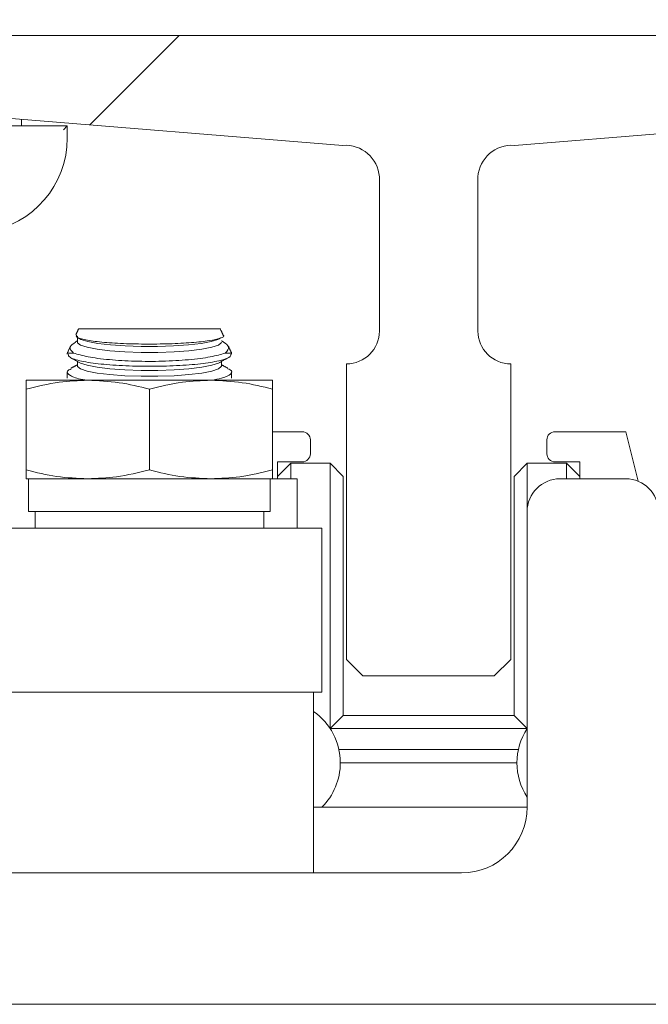
# Model space of a CAD drawing. Units: inches. Extents: x 87 to 5089, y -393 to 475.
# Drawn here: x 4941 to 4944, y -206 to -203 of the extents above; entities that cross this region are included whole.
import ezdxf

# ---------------------------------------------------------------- set-up
doc = ezdxf.new("R2010")
doc.units = ezdxf.units.IN
doc.header["$MEASUREMENT"] = 0
doc.header["$PDMODE"] = 35
doc.header["$PDSIZE"] = -1
doc.layers.add('3', color=3, linetype='Continuous')
doc.layers.add('4', color=4, linetype='Continuous')
doc.styles.add('ROMANS', font='ROMANS.shx', dxfattribs={"width": 0.8})
doc.dimstyles.new('125', dxfattribs={"dimtxt": 0.125, "dimasz": 0.125, "dimexe": 0.093, "dimexo": 0.093, "dimgap": 0.0325, "dimtad": 0, "dimdec": 4, "dimzin": 3, "dimdsep": 46, "dimlunit": 5, "dimtxsty": 'ROMANS', "dimcen": 0, "dimclrt": 3, "dimadec": 0, "dimazin": 0, "dimtfac": 1, "dimtdec": 4, "dimtofl": 0, "dimtmove": 0, "dimatfit": 3, "dimfxl": 0, "dimfrac": 2, "dimtolj": 1, "dimtzin": 0, "dimarcsym": 0})

# ---------------------------------------------------------------- blocks, each defined once
blk = doc.blocks.new('*D25')
at = {"layer": '4', "color": 0, "lineweight": -2}
for p, q in [((4950.2356, -185.1136), (4950.2356, -191.1136)), ((4946.9856, -199.8906), (4946.9856, -187.7656)), ((4944.7356, -189.4396), (4931.5381, -189.4396)), ((4952.4856, -189.4396), (4954.7356, -189.4396))]:
    blk.add_line(p, q, dxfattribs=at)
at = {"layer": '4', "color": 0}
for points in [[(4944.7356, -189.0646), (4944.7356, -189.8146), (4946.9856, -189.4396)], [(4952.4856, -189.0646), (4952.4856, -189.8146), (4950.2356, -189.4396)]]:
    blk.add_solid(points, dxfattribs=at)
at = {"layer": 'Defpoints', "color": 0}
for p in [(4950.2356, -183.4396), (4946.9856, -189.4396), (4946.9856, -201.5646)]:
    blk.add_point(p, dxfattribs=at)
at = {"layer": '4', "color": 3, "insert": (4916.5531, -189.4396), "char_height": 2.25, "attachment_point": 5, "style": 'ROMANS'}
blk.add_mtext('\\A1;3 1/4" [83]\\PFREE SPACE &\\P"Z" BRACKET LENGTH', dxfattribs=at)

msp = doc.modelspace()

# ---------------------------------------------------------------- hatches: boundary and pattern name
at = {"layer": '3', "linetype": 'Continuous', "lineweight": 0}
h = msp.add_hatch(dxfattribs=at)
h.set_pattern_fill('ANSI32', color=256, scale=24, angle=180, style=0)
h.set_pattern_definition([(225, (4987.846, -29.601), (6.36396, -6.36396), []), (225, (4983.603, -29.601), (6.36396, -6.36396), [])])
edge = h.paths.add_edge_path(flags=0)
edge.add_line((4941.23561, -202.68962), (4941.23561, -202.87751))
edge.add_arc((4941.35537, -202.88233), 0.11986, -182.3084, -92.3084)
edge.add_line((4941.35054, -203.0021), (4942.65936, -203.10808))
edge.add_arc((4942.66863, -203.23756), 0.12981, -355.90648, -265.90648, ccw=False)
edge.add_line((4942.79811, -203.2283), (4942.79811, -203.81462))
edge.add_arc((4942.67311, -203.81462), 0.125, -450, -360, ccw=False)
edge.add_line((4942.67311, -203.93962), (4942.67311, -205.06462))
edge.add_line((4942.67311, -205.06462), (4942.73561, -205.12712))
edge.add_line((4942.73561, -205.12712), (4943.23561, -205.12712))
edge.add_line((4943.23561, -205.12712), (4943.29811, -205.06462))
edge.add_line((4943.29811, -205.06462), (4943.29811, -203.93962))
edge.add_arc((4943.29811, -203.81462), 0.125, -540, -450, ccw=False)
edge.add_line((4943.17311, -203.81462), (4943.17311, -203.2283))
edge.add_arc((4943.30258, -203.23756), 0.12981, -274.09352, -184.09352, ccw=False)
edge.add_line((4943.31185, -203.10808), (4944.62067, -203.0021))
edge.add_arc((4944.61584, -202.88233), 0.11986, -447.6916, -357.6916)
edge.add_line((4944.73561, -202.87751), (4944.73561, -202.68962))
edge.add_line((4944.73561, -202.68962), (4941.23561, -202.68962))

# ---------------------------------------------------------------- linework, layer by layer
at = {"layer": '3', "linetype": 'Continuous', "lineweight": 15}
for p, q in [((4941.23561, -202.68962), (4944.73561, -202.68962)), ((4942.65936, -203.10808), (4941.35054, -203.0021)), ((4943.31185, -203.10808), (4944.62067, -203.0021)), ((4941.23561, -203.03337), (4941.61061, -203.03337)), ((4941.59561, -203.04837), (4941.61061, -203.03337)), ((4941.61061, -203.03337), (4941.61061, -203.08037)), ((4942.79811, -203.81462), (4942.79811, -203.2283)), ((4943.17311, -203.81462), (4943.17311, -203.2283)), ((4942.19264, -203.80642), (4941.65357, -203.80642)), ((4941.63474, -203.89856), (4941.61061, -203.89856)), ((4942.23561, -203.89856), (4942.21147, -203.89856)), ((4942.67311, -205.06462), (4942.67311, -203.93962)), ((4943.29811, -205.06462), (4943.29811, -203.93962)), ((4941.45436, -204.00212), (4941.68873, -204.00212)), ((4941.68873, -204.00212), (4942.15748, -204.00212)), ((4942.15748, -204.00212), (4942.39186, -204.00212)), ((4941.45436, -204.3433), (4941.45436, -204.03593)), ((4941.92311, -204.3433), (4941.92311, -204.03593)), ((4942.39186, -204.3433), (4942.39186, -204.03593)), ((4942.50436, -204.19782), (4942.39186, -204.19782)), ((4942.53561, -204.28157), (4942.53561, -204.22907)), ((4943.43561, -204.22907), (4943.43561, -204.28157)), ((4943.73561, -204.19782), (4943.46686, -204.19782)), ((4943.78274, -204.38634), (4943.73561, -204.19782)), ((4942.41061, -204.37712), (4942.41061, -204.31282)), ((4942.41061, -204.31282), (4942.50436, -204.31282)), ((4942.41061, -204.36782), (4942.46061, -204.31782)), ((4942.61061, -204.31782), (4942.46061, -204.31782)), ((4942.46061, -204.31782), (4942.46061, -204.37712)), ((4942.61061, -204.31782), (4942.66061, -204.36782)), ((4942.61061, -205.32697), (4942.61061, -204.31782)), ((4943.31061, -204.36782), (4943.36061, -204.31782)), ((4943.51061, -204.31782), (4943.36061, -204.31782)), ((4943.36061, -204.31782), (4943.36061, -204.50212)), ((4943.46686, -204.31282), (4943.56061, -204.31282)), ((4943.51061, -204.31782), (4943.56061, -204.36782)), ((4943.51061, -204.37712), (4943.51061, -204.31782)), ((4943.56061, -204.31282), (4943.56061, -204.37712)), ((4941.45436, -204.37712), (4941.68873, -204.37712)), ((4941.68873, -204.37712), (4942.15748, -204.37712)), ((4942.15748, -204.37712), (4942.39186, -204.37712)), ((4942.38311, -204.50212), (4942.38311, -204.37712)), ((4942.39186, -204.37712), (4942.48561, -204.37712)), ((4942.48561, -204.37712), (4942.48561, -204.56462)), ((4942.66061, -204.36782), (4942.66061, -205.27782)), ((4943.31061, -205.27782), (4943.31061, -204.36782)), ((4943.48561, -204.37712), (4943.73561, -204.37712)), ((4941.46311, -204.50212), (4942.38311, -204.50212)), ((4943.36061, -205.62712), (4943.36061, -204.50212)), ((4941.17984, -204.56462), (4942.57936, -204.56462)), ((4942.73561, -205.12712), (4942.67311, -205.06462)), ((4943.23561, -205.12712), (4943.29811, -205.06462)), ((4943.23561, -205.12712), (4942.73561, -205.12712)), ((4941.17984, -205.18962), (4941.66576, -205.18962)), ((4941.66576, -205.18962), (4942.54503, -205.18962)), ((4942.54503, -205.18962), (4942.57936, -205.18962)), ((4942.61094, -205.32748), (4942.66061, -205.27782)), ((4942.66061, -205.27782), (4943.31061, -205.27782)), ((4943.31061, -205.27782), (4943.36027, -205.32748)), ((4943.36005, -205.32782), (4942.61116, -205.32782)), ((4942.64432, -205.40782), (4943.32689, -205.40782)), ((4943.32161, -205.45782), (4942.64961, -205.45782)), ((4942.54811, -205.62712), (4943.36061, -205.62712)), ((4940.98561, -205.87712), (4943.11061, -205.87712)), ((4939.67791, -206.37712), (4945.04331, -206.37712))]:
    msp.add_line(p, q, dxfattribs=at)
at = {"layer": '3', "linetype": 'Continuous', "lineweight": 15, "flags": 128}
for points in [[(4942.18829, -203.84434), (4942.18372, -203.8466), (4942.15776, -203.85478), (4942.11962, -203.8619), (4942.07125, -203.86759), (4942.01519, -203.87156), (4941.95434, -203.87359), (4941.89187, -203.87359), (4941.83102, -203.87156), (4941.77496, -203.86759), (4941.7266, -203.8619), (4941.68845, -203.85478), (4941.6625, -203.8466), (4941.65792, -203.84434)], [(4942.19713, -203.8569), (4942.19666, -203.85919), (4942.18561, -203.86821), (4942.16041, -203.87662), (4942.12242, -203.88397), (4942.07368, -203.88985), (4942.01683, -203.89396), (4941.95492, -203.89607), (4941.89129, -203.89607), (4941.82939, -203.89396), (4941.77253, -203.88985), (4941.72379, -203.88397), (4941.6858, -203.87662), (4941.6606, -203.86821), (4941.64955, -203.85919), (4941.64909, -203.8569)], [(4942.19713, -203.94781), (4942.19666, -203.9501), (4942.18561, -203.95912), (4942.16041, -203.96753), (4942.12242, -203.97487), (4942.07368, -203.98076), (4942.01683, -203.98487), (4941.95492, -203.98698), (4941.89129, -203.98698), (4941.82939, -203.98487), (4941.77253, -203.98076), (4941.72379, -203.97487), (4941.6858, -203.96753), (4941.6606, -203.95912), (4941.64955, -203.9501), (4941.64909, -203.94781)], [(4942.18829, -203.93525), (4942.18561, -203.93663), (4942.16041, -203.94504), (4942.12242, -203.95238), (4942.07368, -203.95827), (4942.01683, -203.96238), (4941.95492, -203.96449), (4941.89129, -203.96449), (4941.82939, -203.96238), (4941.77253, -203.95827), (4941.72379, -203.95238), (4941.6858, -203.94504), (4941.6606, -203.93663), (4941.65792, -203.93525)]]:
    msp.add_lwpolyline(points, dxfattribs=at)
at = {"layer": '3', "linetype": 'Continuous', "lineweight": 15}
for centre, radius, start, end in [((4941.25111, -203.08037), 0.3595, 196.40647, 0), ((4942.66863, -203.23756), 0.12981, 4.09352, 94.09352), ((4943.30258, -203.23756), 0.12981, 85.90648, 175.90648), ((4942.67311, -203.81462), 0.125, 270, 0), ((4943.29811, -203.81462), 0.125, 180, 270), ((4942.50436, -204.22907), 0.03125, 0, 90), ((4943.46686, -204.22907), 0.03125, 90, 180), ((4942.50436, -204.28157), 0.03125, 270, 0), ((4943.46686, -204.28157), 0.03125, 180, 270), ((4943.48561, -204.50212), 0.125, 90, 180), ((4943.73561, -204.50212), 0.125, 0, 90), ((4942.41061, -205.45782), 0.239, 0, 54.87839), ((4943.56061, -205.45782), 0.239, 146.80584, 213.19416), ((4942.41061, -205.45782), 0.239, 314.8977, 0), ((4943.11061, -205.62712), 0.25, 270, 0)]:
    msp.add_arc(centre, radius, start, end, dxfattribs=at)
for points in [[(4941.43561, -203.03337), (4941.43561, -203.00899)], [(4941.65357, -203.80642), (4941.64315, -203.82878)], [(4942.20368, -203.83011), (4942.19264, -203.80642)], [(4941.64909, -203.85185), (4941.64157, -203.856)], [(4941.64909, -203.83441), (4941.64909, -203.8569)], [(4941.6497, -203.8398), (4941.65792, -203.84434)], [(4942.18829, -203.84434), (4942.19594, -203.84011)], [(4942.20487, -203.85613), (4942.19713, -203.85185)], [(4941.62311, -203.87175), (4941.61061, -203.89856)], [(4942.23561, -203.89856), (4942.22315, -203.87186)], [(4941.61061, -203.89856), (4941.61061, -203.90252)], [(4941.62201, -203.9154), (4941.65792, -203.93525)], [(4942.18829, -203.93525), (4942.22225, -203.91647)], [(4942.23561, -203.90255), (4942.23561, -203.89856)], [(4941.64909, -203.94276), (4941.62474, -203.95622)], [(4941.64909, -203.93037), (4941.64909, -203.94781)], [(4942.19713, -203.94781), (4942.19713, -203.93037)], [(4942.22209, -203.95656), (4942.19713, -203.94276)], [(4941.61061, -203.97051), (4941.61061, -203.99352)], [(4942.23561, -203.99353), (4942.23561, -203.97059)], [(4941.46311, -204.37712), (4941.46311, -204.50212)], [(4941.48811, -204.50212), (4941.48811, -204.56462)], [(4942.35811, -204.56462), (4942.35811, -204.50212)], [(4942.57936, -205.18962), (4942.57936, -204.56462)], [(4942.54811, -205.87712), (4942.54811, -205.18962)]]:
    msp.add_open_spline(points, degree=1, dxfattribs=at)
for points, knots in [([(4941.6463, -203.83025), (4941.64486, -203.83253), (4941.64107, -203.83856), (4941.6711, -203.84779), (4941.72931, -203.85652), (4941.8108, -203.86241), (4941.90426, -203.86492), (4941.99964, -203.86381), (4942.086, -203.85925), (4942.15523, -203.85166), (4942.19505, -203.84183), (4942.21056, -203.83419), (4942.2035, -203.83041), (4942.20328, -203.83029)], [0, 0, 0, 0, 0.0635076, 0.1682997, 0.2728499, 0.3768191, 0.4801229, 0.5829525, 0.6856868, 0.7887378, 0.8923915, 0.9966946, 1, 1, 1, 1]), ([(4941.63474, -203.89856), (4941.62713, -203.89082), (4941.61286, -203.87631), (4941.63281, -203.86311), (4941.64212, -203.85695)], [0, 0, 0, 0, 0.5333101, 1, 1, 1, 1]), ([(4942.20442, -203.85692), (4942.21346, -203.86296), (4942.23325, -203.87616), (4942.21913, -203.89068), (4942.21147, -203.89856)], [0, 0, 0, 0, 0.4570668, 1, 1, 1, 1]), ([(4941.61394, -203.90252), (4941.61461, -203.90668), (4941.61616, -203.91633), (4941.66064, -203.92974), (4941.73484, -203.94103), (4941.83124, -203.94787), (4941.93705, -203.94974), (4942.04074, -203.94657), (4942.13149, -203.93868), (4942.19821, -203.92673), (4942.23268, -203.91403), (4942.23304, -203.90559), (4942.23316, -203.90255)], [0, 0, 0, 0, 0.082601, 0.1918146, 0.3002871, 0.4076477, 0.5139883, 0.6197638, 0.7256056, 0.8321148, 0.9396738, 1, 1, 1, 1]), ([(4942.21147, -203.89856), (4942.19462, -203.90362), (4942.16094, -203.91373), (4942.07433, -203.92474), (4941.9733, -203.93059), (4941.86678, -203.93039), (4941.76788, -203.92432), (4941.68395, -203.91341), (4941.65117, -203.90352), (4941.63474, -203.89856)], [0, 0, 0, 0, 0.1452058, 0.2903684, 0.4336998, 0.5752969, 0.7161951, 0.8577896, 1, 1, 1, 1]), ([(4941.68542, -204.00212), (4941.67987, -204.00126), (4941.64874, -203.99641), (4941.61981, -203.98433), (4941.60345, -203.96978), (4941.61958, -203.96137), (4941.62581, -203.95812)], [0, 0, 0, 0, 0.07563983, 0.424825, 0.77802241, 1, 1, 1, 1]), ([(4942.22127, -203.95809), (4942.22465, -203.95937), (4942.24113, -203.96557), (4942.23506, -203.97836), (4942.21026, -203.99263), (4942.17268, -203.99958), (4942.15895, -204.00212)], [0, 0, 0, 0, 0.09089585, 0.44254914, 0.79622561, 1, 1, 1, 1]), ([(4941.45436, -204.03593), (4941.45436, -204.02811), (4941.45436, -204.00863), (4941.45436, -204.00456), (4941.45436, -204.00212)], [0, 0, 0, 0, 0.4016721, 1, 1, 1, 1]), ([(4941.68873, -204.00212), (4941.65226, -204.00358), (4941.57329, -204.00673), (4941.49597, -204.02572), (4941.45436, -204.03593)], [0, 0, 0, 0, 0.46177505, 1, 1, 1, 1]), ([(4941.92311, -204.03593), (4941.8847, -204.02642), (4941.80743, -204.00728), (4941.72846, -204.00385), (4941.68873, -204.00212)], [0, 0, 0, 0, 0.4969604, 1, 1, 1, 1]), ([(4942.15748, -204.00212), (4942.12101, -204.00358), (4942.04204, -204.00673), (4941.96472, -204.02572), (4941.92311, -204.03593)], [0, 0, 0, 0, 0.4617751, 1, 1, 1, 1]), ([(4942.39186, -204.03593), (4942.35345, -204.02642), (4942.27618, -204.00728), (4942.19721, -204.00385), (4942.15748, -204.00212)], [0, 0, 0, 0, 0.4969604, 1, 1, 1, 1]), ([(4942.39186, -204.00212), (4942.39186, -204.00456), (4942.39186, -204.00863), (4942.39186, -204.02811), (4942.39186, -204.03593)], [0, 0, 0, 0, 0.5983279, 1, 1, 1, 1]), ([(4941.45436, -204.37712), (4941.45436, -204.37468), (4941.45436, -204.37061), (4941.45436, -204.35113), (4941.45436, -204.3433)], [0, 0, 0, 0, 0.5983279, 1, 1, 1, 1]), ([(4941.45436, -204.3433), (4941.49276, -204.35281), (4941.57003, -204.37195), (4941.649, -204.37539), (4941.68873, -204.37712)], [0, 0, 0, 0, 0.4969604, 1, 1, 1, 1]), ([(4941.68873, -204.37712), (4941.7252, -204.37566), (4941.80417, -204.3725), (4941.88149, -204.35352), (4941.92311, -204.3433)], [0, 0, 0, 0, 0.46177505, 1, 1, 1, 1]), ([(4941.92311, -204.3433), (4941.96151, -204.35281), (4942.03878, -204.37195), (4942.11775, -204.37539), (4942.15748, -204.37712)], [0, 0, 0, 0, 0.4969604, 1, 1, 1, 1]), ([(4942.15748, -204.37712), (4942.19395, -204.37566), (4942.27292, -204.3725), (4942.35024, -204.35352), (4942.39186, -204.3433)], [0, 0, 0, 0, 0.4617751, 1, 1, 1, 1]), ([(4942.39186, -204.3433), (4942.39186, -204.35113), (4942.39186, -204.37061), (4942.39186, -204.37468), (4942.39186, -204.37712)], [0, 0, 0, 0, 0.4016721, 1, 1, 1, 1])]:
    msp.add_open_spline(points, degree=3, knots=knots, dxfattribs=at)

# ---------------------------------------------------------------- dimensions: what is measured, and where the dimension line sits
at = {"layer": '4'}
dim = msp.add_linear_dim(base=(4946.98561, -189.43962), p1=(4950.23561, -183.43962), p2=(4946.98561, -201.56462), angle=180, text='<>\\PFREE SPACE &\\P"Z" BRACKET LENGTH', dimstyle='125', override={"dimscale": 18, "dimpost": '"'}, dxfattribs=at)
dim.commit()
dim.dimension.update_dxf_attribs({"geometry": '*D25', "text_midpoint": (4916.55315, -189.43962), "dimtype": 160})

doc.saveas('drawing.dxf')
